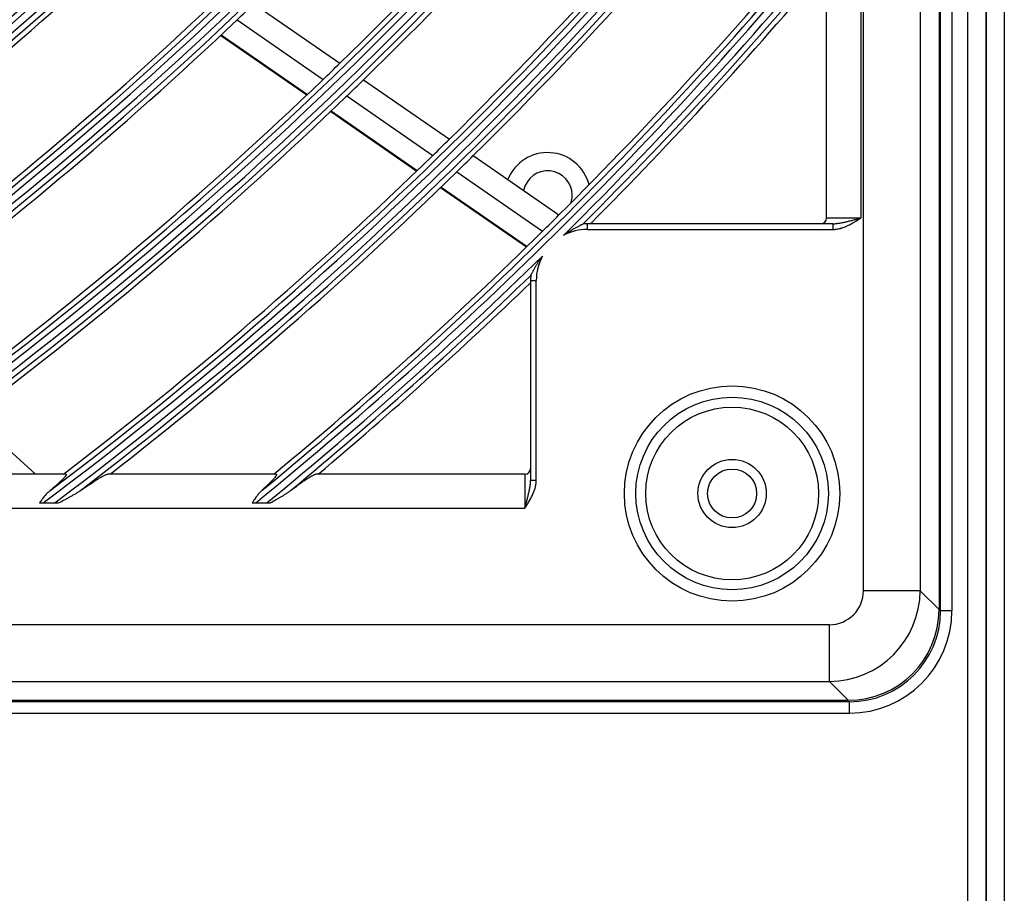
# Model space of a CAD drawing. Units: inches. Extents: x 0 to 8609, y 0 to 6140.
# Drawn here: x 2311 to 2397, y 3241 to 3318 of the extents above; entities that cross this region are included whole.
import ezdxf

# ---------------------------------------------------------------- set-up
doc = ezdxf.new("R2010")
doc.units = ezdxf.units.IN
doc.header["$MEASUREMENT"] = 0
doc.layers.add('LG-Product', color=3, linetype='Continuous')

msp = doc.modelspace()

# ---------------------------------------------------------------- linework, layer by layer
at = {"layer": 'LG-Product'}
for p, q in [((2394.265, 2575.836), (2394.265, 3903.436)), ((2395.865, 3903.436), (2395.865, 2601.536)), ((2395.865, 2625.036), (2395.865, 3903.436)), ((2397.465, 3903.436), (2397.465, 2576.636)), ((2391.734, 3855.935), (2391.734, 3266.137)), ((2391.865, 3266.036), (2391.865, 3856.036)), ((2392.865, 3856.036), (2392.865, 3266.036)), ((2390.077, 3854.278), (2390.077, 3267.793)), ((2385.096, 3267.793), (2385.096, 3328.064)), ((2384.865, 3327.78), (2384.865, 3300.536)), ((2381.865, 3300.536), (2381.865, 3322.879)), ((2331.57, 3319.357), (2339.113, 3314.133)), ((2330.095, 3317.945), (2337.648, 3312.715)), ((2328.657, 3316.586), (2336.219, 3311.349)), ((2328.707, 3316.632), (2336.268, 3311.396)), ((2341.207, 3312.683), (2348.741, 3307.465)), ((2339.744, 3311.263), (2347.287, 3306.04)), ((2338.318, 3309.896), (2345.869, 3304.666)), ((2338.367, 3309.943), (2345.918, 3304.714)), ((2350.833, 3306.017), (2358.358, 3300.806)), ((2349.38, 3304.59), (2356.913, 3299.373)), ((2347.965, 3303.215), (2355.506, 3297.992)), ((2348.014, 3303.262), (2355.554, 3298.04)), ((2384.865, 3300.536), (2381.865, 3300.536)), ((2382.416, 3300.036), (2360.865, 3300.036)), ((2360.865, 3299.536), (2360.865, 3300.036)), ((2360.865, 3299.536), (2382.416, 3299.536)), ((2382.416, 3300.036), (2382.416, 3299.536)), ((2355.865, 3295.036), (2355.865, 3277.485)), ((2355.865, 3295.036), (2356.365, 3295.036)), ((2356.365, 3277.485), (2356.365, 3295.036)), ((2306.718, 3283.175), (2312.385, 3278.036)), ((2315.05, 3278.036), (2299.447, 3278.036)), ((2333.512, 3278.036), (2318.737, 3278.036)), ((2355.365, 3278.036), (2337.022, 3278.036)), ((2355.365, 3278.036), (2355.365, 3275.036)), ((2356.365, 3277.485), (2355.865, 3277.485)), ((2313.078, 3275.518), (2314.105, 3275.518)), ((2331.736, 3275.518), (2332.712, 3275.518)), ((1842.365, 3275.036), (2355.365, 3275.036)), ((2390.077, 3267.793), (2385.096, 3267.793)), ((2391.734, 3266.137), (2390.077, 3267.793)), ((2392.865, 3266.036), (2391.865, 3266.036)), ((2382.108, 3264.805), (1815.623, 3264.805)), ((2382.108, 3259.824), (2382.108, 3264.805)), ((1815.623, 3259.824), (2382.108, 3259.824)), ((2382.108, 3259.824), (2383.764, 3258.167)), ((2383.865, 3258.036), (1813.865, 3258.036)), ((1813.966, 3258.167), (2383.764, 3258.167)), ((2383.865, 3257.036), (2383.865, 3258.036)), ((1813.865, 3257.036), (2383.865, 3257.036))]:
    msp.add_line(p, q, dxfattribs=at)
for centre, radius in [((2098.865, 3561.036), 277.805), ((2098.865, 3561.036), 277.309), ((2098.865, 3561.036), 276.191), ((2098.865, 3561.036), 275.695), ((2098.865, 3561.036), 266.305), ((2098.865, 3561.036), 265.809), ((2098.865, 3561.036), 264.691), ((2098.865, 3561.036), 264.195), ((2098.865, 3561.036), 254.805), ((2098.865, 3561.036), 254.309), ((2098.865, 3561.036), 253.191), ((2098.865, 3561.036), 252.695), ((2373.565, 3276.336), 9.457), ((2373.565, 3276.336), 8.458), ((2373.565, 3276.336), 7.582), ((2373.565, 3276.336), 3), ((2373.565, 3276.336), 2.15)]:
    msp.add_circle(centre, radius, dxfattribs=at)
for centre, radius, start, end in [((2098.865, 3561.036), 287.941, 277.43987, 353.34288), ((2098.865, 3561.036), 288.559, 278.32594, 352.36439), ((2098.865, 3561.036), 287.445, 278.29348, 351.70652), ((2098.865, 3561.036), 289.055, 280.2527, 349.7473), ((2098.865, 3561.036), 299.441, 287.54133, 342.76775), ((2098.865, 3561.036), 300.059, 287.91043, 342.39175), ((2098.865, 3561.036), 298.945, 287.92207, 342.07793), ((2098.865, 3561.036), 300.555, 288.84769, 341.15231), ((2098.865, 3561.036), 310.941, 293.33059, 336.89503), ((2098.865, 3561.036), 311.559, 293.59237, 336.63042), ((2098.865, 3561.036), 310.445, 293.61901, 336.38099), ((2098.865, 3561.036), 312.055, 294.28595, 335.71405), ((2098.865, 3561.036), 322.441, 297.68863, 332.49653), ((2098.865, 3561.036), 321.945, 297.93229, 332.06771), ((2098.865, 3561.036), 323.059, 297.89651, 332.28702), ((2098.865, 3561.036), 323.555, 298.46518, 331.53482), ((2098.865, 3561.036), 333.941, 301.24112, 328.91893), ((2098.865, 3561.036), 333.445, 301.45709, 328.54291), ((2098.865, 3561.036), 334.559, 301.41494, 328.74402), ((2098.865, 3561.036), 335.055, 301.90414, 328.09586), ((2098.865, 3561.036), 345.441, 304.25619, 325.8863), ((2098.865, 3561.036), 344.945, 304.45282, 325.54718), ((2098.865, 3561.036), 346.059, 304.40596, 325.73574), ((2098.865, 3561.036), 346.555, 304.83878, 325.16122), ((2098.865, 3561.036), 356.941, 306.87948, 323.24983), ((2098.865, 3561.036), 356.445, 307.06156, 322.93844), ((2098.865, 3561.036), 357.559, 307.0111, 323.11758), ((2098.865, 3561.036), 344.5, 314.21737, 321.37822), ((2098.865, 3561.036), 347, 314.29819, 321.46158), ((2098.865, 3561.036), 358.055, 307.40124, 322.59876), ((2098.865, 3561.036), 356, 314.57956, 321.75178), ((2098.865, 3561.036), 358.5, 314.65517, 321.82976), ((2098.865, 3561.036), 368.441, 309.20106, 320.91785), ((2098.865, 3561.036), 367.945, 309.37164, 320.62836), ((2098.865, 3561.036), 369.059, 314.76846, 320.80002), ((2098.865, 3561.036), 367.5, 314.91869, 320.36), ((2098.865, 3561.036), 321.5, 305.91363, 313.04915), ((2098.865, 3561.036), 324, 306.00664, 313.1451), ((2098.865, 3561.036), 369.555, 315.06477, 320.32524), ((2098.865, 3561.036), 370, 315.13769, 319.89497), ((2098.865, 3561.036), 333, 306.32967, 313.47832), ((2098.865, 3561.036), 335.5, 313.56764, 313.91626), ((2098.865, 3561.036), 335.5, 306.41626, 313.56764), ((2098.865, 3561.036), 344.5, 313.87822, 314.21737), ((2098.865, 3561.036), 344.5, 306.71737, 313.87822), ((2098.865, 3561.036), 347, 313.96158, 314.29819), ((2098.865, 3561.036), 347, 306.79819, 313.96158), ((2098.865, 3561.036), 356, 314.25178, 314.57956), ((2357.365, 3302.536), 3.75, 14.35504, 158.51252), ((2098.865, 3561.036), 356, 307.35005, 314.25178), ((2098.865, 3561.036), 358.5, 314.32976, 314.65517), ((2098.865, 3561.036), 358.5, 307.8705, 314.32976), ((2357.365, 3302.536), 2.15, 0, 168.79497), ((2357.365, 3302.536), 2.15, 341.47121, 0), ((2098.865, 3561.036), 367.5, 314.60153, 314.91869), ((2381.365, 3300.536), 0.5, 270, 0), ((2098.865, 3561.036), 367.5, 309.64, 314.60153), ((2360.865, 3295.036), 4.5, 90, 117.71548), ((2360.865, 3295.036), 5, 90, 94.29055), ((2098.865, 3561.036), 369.059, 309.3184, 314.36344), ((2360.865, 3295.036), 4.5, 151.41642, 180), ((2098.865, 3561.036), 369.555, 309.67476, 314.06713), ((2360.865, 3295.036), 5, 174.84135, 180), ((2098.865, 3561.036), 370, 310.10503, 313.99492), ((2355.365, 3278.536), 0.5, 270, 0), ((2383.865, 3266.036), 9, 270, 0), ((2383.865, 3266.036), 8, 270, 0)]:
    msp.add_arc(centre, radius, start, end, dxfattribs=at)
for centre, major_axis, ratio, start_param, end_param in [((2382.085, 3267.816), (5.657, 5.657), 0.99813, 3.930789, 5.493989), ((2382.085, 3267.816), (2.137, -2.137), 0.992433, 5.501585, 7.064785), ((2383.703, 3266.198), (5.7, -5.7), 0.992433, 5.501585, 7.064785)]:
    msp.add_ellipse(centre, major_axis=major_axis, ratio=ratio, start_param=start_param, end_param=end_param, dxfattribs=at)
for points, knots in [([(2382.416, 3300.036), (2382.467, 3300.036), (2382.518, 3300.037), (2382.62, 3300.043), (2382.67, 3300.048), (2382.823, 3300.064), (2382.924, 3300.078), (2383.076, 3300.104), (2383.127, 3300.113), (2383.229, 3300.133), (2383.279, 3300.143), (2383.431, 3300.175), (2383.533, 3300.198), (2383.735, 3300.245), (2383.837, 3300.27), (2384.041, 3300.321), (2384.143, 3300.347), (2384.348, 3300.4), (2384.451, 3300.427), (2384.606, 3300.467), (2384.683, 3300.488), (2384.774, 3300.512), (2384.813, 3300.522), (2384.839, 3300.529), (2384.852, 3300.532), (2384.865, 3300.536)], [0, 0, 0, 0, 0.0625, 0.0625, 0.125, 0.125, 0.25, 0.25, 0.3125, 0.3125, 0.375, 0.375, 0.5, 0.5, 0.625, 0.625, 0.75, 0.75, 0.875, 0.875, 0.9375, 0.96875, 0.984375, 0.984375, 1, 1, 1, 1]), ([(2382.416, 3299.536), (2382.529, 3299.536), (2382.641, 3299.545), (2382.862, 3299.578), (2382.971, 3299.602), (2383.107, 3299.639), (2383.134, 3299.647), (2383.188, 3299.664), (2383.215, 3299.672), (2383.295, 3299.699), (2383.348, 3299.718), (2383.505, 3299.777), (2383.607, 3299.822), (2383.909, 3299.963), (2384.104, 3300.071), (2384.392, 3300.241), (2384.487, 3300.299), (2384.629, 3300.387), (2384.7, 3300.431), (2384.771, 3300.476), (2384.818, 3300.506), (2384.842, 3300.521), (2384.865, 3300.536)], [0, 0, 0, 0, 0.125, 0.125, 0.25, 0.25, 0.28125, 0.28125, 0.3125, 0.3125, 0.375, 0.375, 0.5, 0.5, 0.75, 0.75, 0.875, 0.875, 0.9375, 0.96875, 0.96875, 1, 1, 1, 1]), ([(2358.772, 3299.02), (2358.843, 3299.071), (2358.914, 3299.122), (2359.057, 3299.221), (2359.129, 3299.269), (2359.275, 3299.364), (2359.349, 3299.41), (2359.46, 3299.478), (2359.497, 3299.501), (2359.572, 3299.545), (2359.609, 3299.567), (2359.721, 3299.632), (2359.796, 3299.674), (2359.908, 3299.734), (2359.946, 3299.754), (2360.02, 3299.793), (2360.057, 3299.813), (2360.131, 3299.85), (2360.168, 3299.869), (2360.222, 3299.896), (2360.24, 3299.905), (2360.276, 3299.922), (2360.293, 3299.931), (2360.328, 3299.947), (2360.345, 3299.955), (2360.377, 3299.971), (2360.392, 3299.978), (2360.414, 3299.988), (2360.421, 3299.992), (2360.434, 3299.998), (2360.441, 3300.001), (2360.452, 3300.006), (2360.458, 3300.009), (2360.465, 3300.012), (2360.467, 3300.013), (2360.471, 3300.015), (2360.473, 3300.016), (2360.475, 3300.017)], [0, 0, 0, 0, 0.125, 0.125, 0.25, 0.25, 0.375, 0.375, 0.4375, 0.4375, 0.5, 0.5, 0.625, 0.625, 0.6875, 0.6875, 0.75, 0.75, 0.8125, 0.8125, 0.84375, 0.84375, 0.875, 0.875, 0.90625, 0.90625, 0.9375, 0.9375, 0.953125, 0.953125, 0.96875, 0.96875, 0.984375, 0.984375, 0.992188, 0.992188, 1, 1, 1, 1]), ([(2355.891, 3295.501), (2355.892, 3295.505), (2355.894, 3295.509), (2355.899, 3295.518), (2355.902, 3295.524), (2355.907, 3295.535), (2355.91, 3295.542), (2355.917, 3295.555), (2355.92, 3295.562), (2355.931, 3295.583), (2355.938, 3295.599), (2355.95, 3295.623), (2355.954, 3295.631), (2355.962, 3295.648), (2355.967, 3295.656), (2355.988, 3295.698), (2356.006, 3295.733), (2356.042, 3295.805), (2356.061, 3295.841), (2356.091, 3295.897), (2356.101, 3295.915), (2356.121, 3295.952), (2356.131, 3295.971), (2356.161, 3296.027), (2356.182, 3296.064), (2356.245, 3296.176), (2356.288, 3296.25), (2356.376, 3296.398), (2356.421, 3296.471), (2356.514, 3296.618), (2356.561, 3296.691), (2356.659, 3296.835), (2356.708, 3296.907), (2356.784, 3297.013), (2356.81, 3297.049), (2356.848, 3297.101), (2356.868, 3297.128), (2356.887, 3297.154), (2356.9, 3297.171), (2356.907, 3297.18), (2356.914, 3297.189)], [0, 0, 0, 0, 0.015625, 0.015625, 0.03125, 0.03125, 0.046875, 0.046875, 0.0625, 0.0625, 0.09375, 0.09375, 0.109375, 0.109375, 0.125, 0.125, 0.1875, 0.1875, 0.25, 0.25, 0.28125, 0.28125, 0.3125, 0.3125, 0.375, 0.375, 0.5, 0.5, 0.625, 0.625, 0.75, 0.75, 0.875, 0.875, 0.9375, 0.9375, 0.96875, 0.984375, 0.984375, 1, 1, 1, 1]), ([(2315.05, 3278.036), (2315.08, 3278.036), (2315.096, 3278.025), (2315.099, 3277.994), (2315.097, 3277.98), (2315.085, 3277.948), (2315.075, 3277.93), (2315.036, 3277.867), (2314.997, 3277.817), (2314.921, 3277.729), (2314.894, 3277.699), (2314.834, 3277.635), (2314.801, 3277.601), (2314.733, 3277.532), (2314.697, 3277.496), (2314.64, 3277.441), (2314.62, 3277.422), (2314.58, 3277.384), (2314.56, 3277.365), (2314.456, 3277.268), (2314.368, 3277.188), (2314.185, 3277.024), (2314.09, 3276.941), (2313.892, 3276.771), (2313.79, 3276.684), (2313.685, 3276.597)], [0, 0, 0, 0, 0.125, 0.125, 0.1875, 0.1875, 0.25, 0.25, 0.375, 0.375, 0.4375, 0.4375, 0.5, 0.5, 0.5625, 0.5625, 0.59375, 0.59375, 0.625, 0.625, 0.75, 0.75, 0.875, 0.875, 1, 1, 1, 1]), ([(2316.345, 3276.597), (2316.473, 3276.686), (2316.6, 3276.774), (2316.849, 3276.944), (2316.971, 3277.027), (2317.211, 3277.187), (2317.329, 3277.265), (2317.56, 3277.414), (2317.672, 3277.486), (2317.809, 3277.571), (2317.836, 3277.588), (2317.89, 3277.62), (2317.97, 3277.669), (2318.046, 3277.714), (2318.144, 3277.771), (2318.192, 3277.798), (2318.284, 3277.849), (2318.328, 3277.873), (2318.413, 3277.917), (2318.452, 3277.936), (2318.526, 3277.971), (2318.56, 3277.986), (2318.622, 3278.01), (2318.65, 3278.019), (2318.687, 3278.029), (2318.699, 3278.032), (2318.719, 3278.035), (2318.729, 3278.036), (2318.737, 3278.036)], [0, 0, 0, 0, 0.125, 0.125, 0.25, 0.25, 0.375, 0.375, 0.5, 0.5, 0.53125, 0.53125, 0.5625, 0.625, 0.625, 0.6875, 0.6875, 0.75, 0.75, 0.8125, 0.8125, 0.875, 0.875, 0.9375, 0.9375, 0.96875, 0.96875, 1, 1, 1, 1]), ([(2333.512, 3278.036), (2333.54, 3278.036), (2333.556, 3278.026), (2333.56, 3277.995), (2333.559, 3277.982), (2333.553, 3277.963), (2333.552, 3277.959), (2333.548, 3277.951), (2333.543, 3277.938), (2333.536, 3277.924), (2333.509, 3277.873), (2333.475, 3277.824), (2333.426, 3277.761), (2333.42, 3277.753), (2333.408, 3277.739), (2333.402, 3277.731), (2333.384, 3277.708), (2333.371, 3277.693), (2333.331, 3277.645), (2333.302, 3277.612), (2333.21, 3277.509), (2333.141, 3277.436), (2333.046, 3277.339), (2333.027, 3277.319), (2332.988, 3277.279), (2332.928, 3277.219), (2332.866, 3277.157), (2332.738, 3277.033), (2332.649, 3276.948), (2332.465, 3276.775), (2332.369, 3276.686), (2332.27, 3276.597)], [0, 0, 0, 0, 0.125, 0.125, 0.1875, 0.1875, 0.203125, 0.203125, 0.21875, 0.25, 0.25, 0.375, 0.375, 0.390625, 0.390625, 0.40625, 0.40625, 0.4375, 0.4375, 0.5, 0.5, 0.625, 0.625, 0.65625, 0.65625, 0.6875, 0.75, 0.75, 0.875, 0.875, 1, 1, 1, 1]), ([(2334.8, 3276.597), (2334.92, 3276.688), (2335.039, 3276.777), (2335.273, 3276.949), (2335.388, 3277.033), (2335.613, 3277.195), (2335.723, 3277.274), (2335.885, 3277.386), (2335.938, 3277.423), (2336.017, 3277.477), (2336.043, 3277.495), (2336.094, 3277.53), (2336.12, 3277.547), (2336.247, 3277.632), (2336.344, 3277.694), (2336.48, 3277.779), (2336.524, 3277.806), (2336.587, 3277.843), (2336.608, 3277.855), (2336.648, 3277.878), (2336.668, 3277.89), (2336.726, 3277.921), (2336.762, 3277.94), (2336.829, 3277.974), (2336.86, 3277.988), (2336.916, 3278.011), (2336.942, 3278.02), (2336.987, 3278.033), (2337.006, 3278.036), (2337.022, 3278.036)], [0, 0, 0, 0, 0.125, 0.125, 0.25, 0.25, 0.375, 0.375, 0.4375, 0.4375, 0.46875, 0.46875, 0.5, 0.5, 0.625, 0.625, 0.6875, 0.6875, 0.71875, 0.71875, 0.75, 0.75, 0.8125, 0.8125, 0.875, 0.875, 0.9375, 0.9375, 1, 1, 1, 1]), ([(2355.365, 3275.036), (2355.38, 3275.059), (2355.395, 3275.083), (2355.425, 3275.13), (2355.469, 3275.201), (2355.514, 3275.272), (2355.602, 3275.414), (2355.66, 3275.509), (2355.83, 3275.797), (2355.938, 3275.992), (2356.079, 3276.294), (2356.124, 3276.396), (2356.183, 3276.553), (2356.202, 3276.606), (2356.229, 3276.686), (2356.237, 3276.713), (2356.254, 3276.767), (2356.262, 3276.794), (2356.299, 3276.93), (2356.323, 3277.039), (2356.356, 3277.26), (2356.365, 3277.372), (2356.365, 3277.485)], [0, 0, 0, 0, 0.03125, 0.03125, 0.0625, 0.125, 0.125, 0.25, 0.25, 0.5, 0.5, 0.625, 0.625, 0.6875, 0.6875, 0.71875, 0.71875, 0.75, 0.75, 0.875, 0.875, 1, 1, 1, 1]), ([(2355.365, 3275.036), (2355.369, 3275.049), (2355.372, 3275.062), (2355.379, 3275.088), (2355.389, 3275.127), (2355.413, 3275.218), (2355.434, 3275.295), (2355.474, 3275.45), (2355.501, 3275.553), (2355.554, 3275.758), (2355.58, 3275.86), (2355.631, 3276.064), (2355.656, 3276.166), (2355.703, 3276.368), (2355.726, 3276.47), (2355.758, 3276.622), (2355.768, 3276.672), (2355.788, 3276.774), (2355.797, 3276.824), (2355.823, 3276.977), (2355.837, 3277.078), (2355.853, 3277.231), (2355.858, 3277.281), (2355.863, 3277.383), (2355.865, 3277.434), (2355.865, 3277.485)], [0, 0, 0, 0, 0.015625, 0.015625, 0.03125, 0.0625, 0.125, 0.125, 0.25, 0.25, 0.375, 0.375, 0.5, 0.5, 0.625, 0.625, 0.6875, 0.6875, 0.75, 0.75, 0.875, 0.875, 0.9375, 0.9375, 1, 1, 1, 1]), ([(2313.685, 3276.597), (2313.596, 3276.523), (2313.512, 3276.444), (2313.348, 3276.278), (2313.269, 3276.191), (2313.114, 3276.008), (2313.04, 3275.913), (2312.895, 3275.719), (2312.824, 3275.62), (2312.755, 3275.518)], [0, 0, 0, 0, 0.25, 0.25, 0.5, 0.5, 0.75, 0.75, 1, 1, 1, 1]), ([(2314.426, 3275.518), (2314.593, 3275.603), (2314.759, 3275.689), (2315.007, 3275.818), (2315.089, 3275.862), (2315.253, 3275.949), (2315.335, 3275.993), (2315.496, 3276.081), (2315.576, 3276.126), (2315.735, 3276.216), (2315.814, 3276.262), (2315.97, 3276.354), (2316.047, 3276.401), (2316.198, 3276.497), (2316.273, 3276.546), (2316.345, 3276.597)], [0, 0, 0, 0, 0.25, 0.25, 0.375, 0.375, 0.5, 0.5, 0.625, 0.625, 0.75, 0.75, 0.875, 0.875, 1, 1, 1, 1]), ([(2332.27, 3276.597), (2332.189, 3276.522), (2332.111, 3276.443), (2331.962, 3276.277), (2331.89, 3276.19), (2331.786, 3276.053), (2331.752, 3276.006), (2331.685, 3275.912), (2331.652, 3275.864), (2331.554, 3275.719), (2331.491, 3275.62), (2331.429, 3275.518)], [0, 0, 0, 0, 0.25, 0.25, 0.5, 0.5, 0.625, 0.625, 0.75, 0.75, 1, 1, 1, 1]), ([(2333.017, 3275.518), (2333.173, 3275.604), (2333.328, 3275.689), (2333.559, 3275.819), (2333.636, 3275.862), (2333.788, 3275.95), (2333.864, 3275.994), (2334.014, 3276.083), (2334.089, 3276.127), (2334.236, 3276.218), (2334.309, 3276.263), (2334.454, 3276.355), (2334.525, 3276.402), (2334.664, 3276.498), (2334.733, 3276.546), (2334.8, 3276.597)], [0, 0, 0, 0, 0.25, 0.25, 0.375, 0.375, 0.5, 0.5, 0.625, 0.625, 0.75, 0.75, 0.875, 0.875, 1, 1, 1, 1]), ([(2312.755, 3275.518), (2312.807, 3275.518), (2312.861, 3275.518), (2312.968, 3275.518), (2313.023, 3275.518), (2313.078, 3275.518)], [0, 0, 0, 0, 0.5, 0.5, 1, 1, 1, 1]), ([(2314.105, 3275.518), (2314.159, 3275.518), (2314.214, 3275.518), (2314.321, 3275.518), (2314.374, 3275.518), (2314.426, 3275.518)], [0, 0, 0, 0, 0.5, 0.5, 1, 1, 1, 1]), ([(2331.429, 3275.518), (2331.479, 3275.518), (2331.53, 3275.518), (2331.607, 3275.518), (2331.632, 3275.518), (2331.684, 3275.518), (2331.71, 3275.518), (2331.736, 3275.518)], [0, 0, 0, 0, 0.5, 0.5, 0.75, 0.75, 1, 1, 1, 1]), ([(2332.712, 3275.518), (2332.764, 3275.518), (2332.815, 3275.518), (2332.917, 3275.518), (2332.967, 3275.518), (2333.017, 3275.518)], [0, 0, 0, 0, 0.5, 0.5, 1, 1, 1, 1])]:
    msp.add_open_spline(points, degree=3, knots=knots, dxfattribs=at)
for points in [[(2360.475, 3300.017), (2360.482, 3300.02), (2360.487, 3300.021), (2360.491, 3300.022)], [(2355.885, 3295.485), (2355.886, 3295.489), (2355.888, 3295.495), (2355.891, 3295.501)]]:
    msp.add_open_spline(points, degree=3, dxfattribs=at)

doc.saveas('drawing.dxf')
